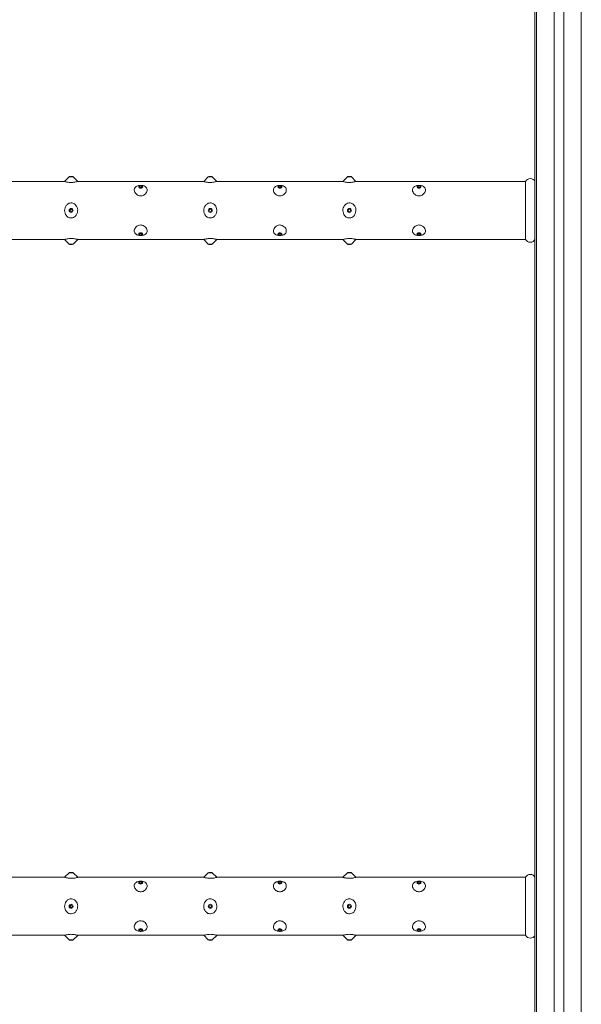
# Model space of a CAD drawing. Units: millimetres. Extents: x -26669 to -8923, y 34806 to 45347.
# Drawn here: x -11833 to -11591, y 42762 to 43186 of the extents above; entities that cross this region are included whole.
import ezdxf

# ---------------------------------------------------------------- set-up
doc = ezdxf.new("R2010")
doc.units = ezdxf.units.MM
doc.linetypes.add('SLD-Solid', pattern=[0])

msp = doc.modelspace()

# ---------------------------------------------------------------- linework, layer by layer
at = {"color": 7, "linetype": 'SLD-Solid', "lineweight": 15}
for p, q in [((-11611.27, 45342.27), (-11611.27, 42366)), ((-11610.57, 45341.75), (-11610.57, 42366.52)), ((-11602.96, 45333.86), (-11602.96, 42374.41)), ((-11598.74, 45331.44), (-11598.74, 42376.83)), ((-11591.27, 45313.54), (-11591.27, 42394.73)), ((-11814.04, 43116.64), (-11868.47, 43116.64)), ((-11812.12, 43118.6), (-11814.07, 43116.65)), ((-11811.77, 43118.75), (-11811.27, 43118.75)), ((-11811.27, 43118.75), (-11810.77, 43118.75)), ((-11808.46, 43116.64), (-11810.42, 43118.6)), ((-11754.04, 43116.64), (-11808.47, 43116.64)), ((-11752.12, 43118.6), (-11754.07, 43116.65)), ((-11751.77, 43118.75), (-11751.27, 43118.75)), ((-11751.27, 43118.75), (-11750.77, 43118.75)), ((-11748.46, 43116.64), (-11750.42, 43118.6)), ((-11694.04, 43116.64), (-11748.47, 43116.64)), ((-11692.12, 43118.6), (-11694.07, 43116.65)), ((-11691.77, 43118.75), (-11691.27, 43118.75)), ((-11691.27, 43118.75), (-11690.77, 43118.75)), ((-11688.46, 43116.64), (-11690.42, 43118.6)), ((-11615.27, 43116.64), (-11688.47, 43116.64)), ((-11615.27, 43116.64), (-11615.27, 43091.64)), ((-11868.49, 43091.64), (-11814.08, 43091.64)), ((-11814.09, 43091.63), (-11812.12, 43089.67)), ((-11810.42, 43089.67), (-11808.46, 43091.62)), ((-11808.49, 43091.64), (-11754.08, 43091.64)), ((-11754.09, 43091.63), (-11752.12, 43089.67)), ((-11750.42, 43089.67), (-11748.46, 43091.62)), ((-11748.49, 43091.64), (-11694.08, 43091.64)), ((-11694.09, 43091.63), (-11692.12, 43089.67)), ((-11690.42, 43089.67), (-11688.46, 43091.62)), ((-11688.49, 43091.64), (-11615.27, 43091.64)), ((-11810.77, 43089.52), (-11811.77, 43089.52)), ((-11750.77, 43089.52), (-11751.77, 43089.52)), ((-11690.77, 43089.52), (-11691.77, 43089.52)), ((-11812.12, 42818.6), (-11814.07, 42816.65)), ((-11811.77, 42818.75), (-11811.27, 42818.75)), ((-11811.27, 42818.75), (-11810.77, 42818.75)), ((-11808.46, 42816.64), (-11810.42, 42818.6)), ((-11752.12, 42818.6), (-11754.07, 42816.65)), ((-11751.77, 42818.75), (-11751.27, 42818.75)), ((-11751.27, 42818.75), (-11750.77, 42818.75)), ((-11748.46, 42816.64), (-11750.42, 42818.6)), ((-11692.12, 42818.6), (-11694.07, 42816.65)), ((-11691.77, 42818.75), (-11691.27, 42818.75)), ((-11691.27, 42818.75), (-11690.77, 42818.75)), ((-11688.46, 42816.64), (-11690.42, 42818.6)), ((-11814.04, 42816.64), (-11868.47, 42816.64)), ((-11754.04, 42816.64), (-11808.47, 42816.64)), ((-11694.04, 42816.64), (-11748.47, 42816.64)), ((-11615.27, 42816.64), (-11688.47, 42816.64)), ((-11615.27, 42816.64), (-11615.27, 42791.64)), ((-11868.49, 42791.64), (-11814.08, 42791.64)), ((-11814.09, 42791.63), (-11812.12, 42789.67)), ((-11810.77, 42789.52), (-11811.77, 42789.52)), ((-11810.42, 42789.67), (-11808.46, 42791.62)), ((-11808.49, 42791.64), (-11754.08, 42791.64)), ((-11754.09, 42791.63), (-11752.12, 42789.67)), ((-11750.77, 42789.52), (-11751.77, 42789.52)), ((-11750.42, 42789.67), (-11748.46, 42791.62)), ((-11748.49, 42791.64), (-11694.08, 42791.64)), ((-11694.09, 42791.63), (-11692.12, 42789.67)), ((-11690.77, 42789.52), (-11691.77, 42789.52)), ((-11690.42, 42789.67), (-11688.46, 42791.62)), ((-11688.49, 42791.64), (-11615.27, 42791.64))]:
    msp.add_line(p, q, dxfattribs=at)
at = {"color": 8, "linetype": 'SLD-Solid', "lineweight": 15}
for p, q in [((-11812.12, 43118.6), (-11811.27, 43118.6)), ((-11811.27, 43118.6), (-11810.42, 43118.6)), ((-11752.12, 43118.6), (-11751.27, 43118.6)), ((-11751.27, 43118.6), (-11750.42, 43118.6)), ((-11692.12, 43118.6), (-11691.27, 43118.6)), ((-11691.27, 43118.6), (-11690.42, 43118.6)), ((-11810.42, 43089.67), (-11812.12, 43089.67)), ((-11750.42, 43089.67), (-11752.12, 43089.67)), ((-11690.42, 43089.67), (-11692.12, 43089.67)), ((-11812.12, 42818.6), (-11811.27, 42818.6)), ((-11811.27, 42818.6), (-11810.42, 42818.6)), ((-11752.12, 42818.6), (-11751.27, 42818.6)), ((-11751.27, 42818.6), (-11750.42, 42818.6)), ((-11692.12, 42818.6), (-11691.27, 42818.6)), ((-11691.27, 42818.6), (-11690.42, 42818.6)), ((-11810.42, 42789.67), (-11812.12, 42789.67)), ((-11750.42, 42789.67), (-11752.12, 42789.67)), ((-11690.42, 42789.67), (-11692.12, 42789.67))]:
    msp.add_line(p, q, dxfattribs=at)
at = {"color": 7, "linetype": 'SLD-Solid', "lineweight": 15, "flags": 128}
for points in [[(-11781.27, 43114.95), (-11780.94, 43114.91), (-11780.67, 43114.78), (-11780.48, 43114.58), (-11780.42, 43114.35), (-11780.48, 43114.12), (-11780.67, 43113.92), (-11780.94, 43113.79), (-11781.27, 43113.75), (-11781.6, 43113.79), (-11781.87, 43113.92), (-11782.06, 43114.12), (-11782.12, 43114.35), (-11782.06, 43114.58), (-11781.87, 43114.78), (-11781.6, 43114.91), (-11781.27, 43114.95)], [(-11781.27, 43114.81), (-11781.08, 43114.78), (-11780.92, 43114.7), (-11780.81, 43114.59), (-11780.77, 43114.45), (-11780.81, 43114.32), (-11780.92, 43114.2), (-11781.08, 43114.13), (-11781.27, 43114.1), (-11781.46, 43114.13), (-11781.62, 43114.2), (-11781.73, 43114.32), (-11781.77, 43114.45), (-11781.73, 43114.59), (-11781.62, 43114.7), (-11781.46, 43114.78), (-11781.27, 43114.81)], [(-11721.27, 43114.95), (-11720.94, 43114.91), (-11720.67, 43114.78), (-11720.48, 43114.58), (-11720.42, 43114.35), (-11720.48, 43114.12), (-11720.67, 43113.92), (-11720.94, 43113.79), (-11721.27, 43113.75), (-11721.6, 43113.79), (-11721.87, 43113.92), (-11722.06, 43114.12), (-11722.12, 43114.35), (-11722.06, 43114.58), (-11721.87, 43114.78), (-11721.6, 43114.91), (-11721.27, 43114.95)], [(-11721.27, 43114.81), (-11721.08, 43114.78), (-11720.92, 43114.7), (-11720.81, 43114.59), (-11720.77, 43114.45), (-11720.81, 43114.32), (-11720.92, 43114.2), (-11721.08, 43114.13), (-11721.27, 43114.1), (-11721.46, 43114.13), (-11721.62, 43114.2), (-11721.73, 43114.32), (-11721.77, 43114.45), (-11721.73, 43114.59), (-11721.62, 43114.7), (-11721.46, 43114.78), (-11721.27, 43114.81)], [(-11661.27, 43114.95), (-11660.94, 43114.91), (-11660.67, 43114.78), (-11660.48, 43114.58), (-11660.42, 43114.35), (-11660.48, 43114.12), (-11660.67, 43113.92), (-11660.94, 43113.79), (-11661.27, 43113.75), (-11661.6, 43113.79), (-11661.87, 43113.92), (-11662.06, 43114.12), (-11662.12, 43114.35), (-11662.06, 43114.58), (-11661.87, 43114.78), (-11661.6, 43114.91), (-11661.27, 43114.95)], [(-11661.27, 43114.81), (-11661.08, 43114.78), (-11660.92, 43114.7), (-11660.81, 43114.59), (-11660.77, 43114.45), (-11660.81, 43114.32), (-11660.92, 43114.2), (-11661.08, 43114.13), (-11661.27, 43114.1), (-11661.46, 43114.13), (-11661.62, 43114.2), (-11661.73, 43114.32), (-11661.77, 43114.45), (-11661.73, 43114.59), (-11661.62, 43114.7), (-11661.46, 43114.78), (-11661.27, 43114.81)], [(-11781.27, 43094.52), (-11780.94, 43094.48), (-11780.67, 43094.35), (-11780.48, 43094.15), (-11780.42, 43093.92), (-11780.48, 43093.69), (-11780.67, 43093.49), (-11780.94, 43093.36), (-11781.27, 43093.32), (-11781.6, 43093.36), (-11781.87, 43093.49), (-11782.06, 43093.69), (-11782.12, 43093.92), (-11782.06, 43094.15), (-11781.87, 43094.35), (-11781.6, 43094.48), (-11781.27, 43094.52)], [(-11781.27, 43094.17), (-11781.08, 43094.14), (-11780.92, 43094.07), (-11780.81, 43093.95), (-11780.77, 43093.82), (-11780.81, 43093.68), (-11780.92, 43093.57), (-11781.08, 43093.49), (-11781.27, 43093.46), (-11781.46, 43093.49), (-11781.62, 43093.57), (-11781.73, 43093.68), (-11781.77, 43093.82), (-11781.73, 43093.95), (-11781.62, 43094.07), (-11781.46, 43094.14), (-11781.27, 43094.17)], [(-11721.27, 43094.52), (-11720.94, 43094.48), (-11720.67, 43094.35), (-11720.48, 43094.15), (-11720.42, 43093.92), (-11720.48, 43093.69), (-11720.67, 43093.49), (-11720.94, 43093.36), (-11721.27, 43093.32), (-11721.6, 43093.36), (-11721.87, 43093.49), (-11722.06, 43093.69), (-11722.12, 43093.92), (-11722.06, 43094.15), (-11721.87, 43094.35), (-11721.6, 43094.48), (-11721.27, 43094.52)], [(-11721.27, 43094.17), (-11721.08, 43094.14), (-11720.92, 43094.07), (-11720.81, 43093.95), (-11720.77, 43093.82), (-11720.81, 43093.68), (-11720.92, 43093.57), (-11721.08, 43093.49), (-11721.27, 43093.46), (-11721.46, 43093.49), (-11721.62, 43093.57), (-11721.73, 43093.68), (-11721.77, 43093.82), (-11721.73, 43093.95), (-11721.62, 43094.07), (-11721.46, 43094.14), (-11721.27, 43094.17)], [(-11661.27, 43094.52), (-11660.94, 43094.48), (-11660.67, 43094.35), (-11660.48, 43094.15), (-11660.42, 43093.92), (-11660.48, 43093.69), (-11660.67, 43093.49), (-11660.94, 43093.36), (-11661.27, 43093.32), (-11661.6, 43093.36), (-11661.87, 43093.49), (-11662.06, 43093.69), (-11662.12, 43093.92), (-11662.06, 43094.15), (-11661.87, 43094.35), (-11661.6, 43094.48), (-11661.27, 43094.52)], [(-11661.27, 43094.17), (-11661.08, 43094.14), (-11660.92, 43094.07), (-11660.81, 43093.95), (-11660.77, 43093.82), (-11660.81, 43093.68), (-11660.92, 43093.57), (-11661.08, 43093.49), (-11661.27, 43093.46), (-11661.46, 43093.49), (-11661.62, 43093.57), (-11661.73, 43093.68), (-11661.77, 43093.82), (-11661.73, 43093.95), (-11661.62, 43094.07), (-11661.46, 43094.14), (-11661.27, 43094.17)], [(-11781.27, 42814.95), (-11780.94, 42814.91), (-11780.67, 42814.78), (-11780.48, 42814.58), (-11780.42, 42814.35), (-11780.48, 42814.12), (-11780.67, 42813.92), (-11780.94, 42813.79), (-11781.27, 42813.75), (-11781.6, 42813.79), (-11781.87, 42813.92), (-11782.06, 42814.12), (-11782.12, 42814.35), (-11782.06, 42814.58), (-11781.87, 42814.78), (-11781.6, 42814.91), (-11781.27, 42814.95)], [(-11781.27, 42814.81), (-11781.08, 42814.78), (-11780.92, 42814.7), (-11780.81, 42814.59), (-11780.77, 42814.45), (-11780.81, 42814.32), (-11780.92, 42814.2), (-11781.08, 42814.13), (-11781.27, 42814.1), (-11781.46, 42814.13), (-11781.62, 42814.2), (-11781.73, 42814.32), (-11781.77, 42814.45), (-11781.73, 42814.59), (-11781.62, 42814.7), (-11781.46, 42814.78), (-11781.27, 42814.81)], [(-11721.27, 42814.95), (-11720.94, 42814.91), (-11720.67, 42814.78), (-11720.48, 42814.58), (-11720.42, 42814.35), (-11720.48, 42814.12), (-11720.67, 42813.92), (-11720.94, 42813.79), (-11721.27, 42813.75), (-11721.6, 42813.79), (-11721.87, 42813.92), (-11722.06, 42814.12), (-11722.12, 42814.35), (-11722.06, 42814.58), (-11721.87, 42814.78), (-11721.6, 42814.91), (-11721.27, 42814.95)], [(-11721.27, 42814.81), (-11721.08, 42814.78), (-11720.92, 42814.7), (-11720.81, 42814.59), (-11720.77, 42814.45), (-11720.81, 42814.32), (-11720.92, 42814.2), (-11721.08, 42814.13), (-11721.27, 42814.1), (-11721.46, 42814.13), (-11721.62, 42814.2), (-11721.73, 42814.32), (-11721.77, 42814.45), (-11721.73, 42814.59), (-11721.62, 42814.7), (-11721.46, 42814.78), (-11721.27, 42814.81)], [(-11661.27, 42814.95), (-11660.94, 42814.91), (-11660.67, 42814.78), (-11660.48, 42814.58), (-11660.42, 42814.35), (-11660.48, 42814.12), (-11660.67, 42813.92), (-11660.94, 42813.79), (-11661.27, 42813.75), (-11661.6, 42813.79), (-11661.87, 42813.92), (-11662.06, 42814.12), (-11662.12, 42814.35), (-11662.06, 42814.58), (-11661.87, 42814.78), (-11661.6, 42814.91), (-11661.27, 42814.95)], [(-11661.27, 42814.81), (-11661.08, 42814.78), (-11660.92, 42814.7), (-11660.81, 42814.59), (-11660.77, 42814.45), (-11660.81, 42814.32), (-11660.92, 42814.2), (-11661.08, 42814.13), (-11661.27, 42814.1), (-11661.46, 42814.13), (-11661.62, 42814.2), (-11661.73, 42814.32), (-11661.77, 42814.45), (-11661.73, 42814.59), (-11661.62, 42814.7), (-11661.46, 42814.78), (-11661.27, 42814.81)], [(-11781.27, 42794.52), (-11780.94, 42794.48), (-11780.67, 42794.35), (-11780.48, 42794.15), (-11780.42, 42793.92), (-11780.48, 42793.69), (-11780.67, 42793.49), (-11780.94, 42793.36), (-11781.27, 42793.32), (-11781.6, 42793.36), (-11781.87, 42793.49), (-11782.06, 42793.69), (-11782.12, 42793.92), (-11782.06, 42794.15), (-11781.87, 42794.35), (-11781.6, 42794.48), (-11781.27, 42794.52)], [(-11781.27, 42794.17), (-11781.08, 42794.14), (-11780.92, 42794.07), (-11780.81, 42793.95), (-11780.77, 42793.82), (-11780.81, 42793.68), (-11780.92, 42793.57), (-11781.08, 42793.49), (-11781.27, 42793.46), (-11781.46, 42793.49), (-11781.62, 42793.57), (-11781.73, 42793.68), (-11781.77, 42793.82), (-11781.73, 42793.95), (-11781.62, 42794.07), (-11781.46, 42794.14), (-11781.27, 42794.17)], [(-11721.27, 42794.52), (-11720.94, 42794.48), (-11720.67, 42794.35), (-11720.48, 42794.15), (-11720.42, 42793.92), (-11720.48, 42793.69), (-11720.67, 42793.49), (-11720.94, 42793.36), (-11721.27, 42793.32), (-11721.6, 42793.36), (-11721.87, 42793.49), (-11722.06, 42793.69), (-11722.12, 42793.92), (-11722.06, 42794.15), (-11721.87, 42794.35), (-11721.6, 42794.48), (-11721.27, 42794.52)], [(-11721.27, 42794.17), (-11721.08, 42794.14), (-11720.92, 42794.07), (-11720.81, 42793.95), (-11720.77, 42793.82), (-11720.81, 42793.68), (-11720.92, 42793.57), (-11721.08, 42793.49), (-11721.27, 42793.46), (-11721.46, 42793.49), (-11721.62, 42793.57), (-11721.73, 42793.68), (-11721.77, 42793.82), (-11721.73, 42793.95), (-11721.62, 42794.07), (-11721.46, 42794.14), (-11721.27, 42794.17)], [(-11661.27, 42794.52), (-11660.94, 42794.48), (-11660.67, 42794.35), (-11660.48, 42794.15), (-11660.42, 42793.92), (-11660.48, 42793.69), (-11660.67, 42793.49), (-11660.94, 42793.36), (-11661.27, 42793.32), (-11661.6, 42793.36), (-11661.87, 42793.49), (-11662.06, 42793.69), (-11662.12, 42793.92), (-11662.06, 42794.15), (-11661.87, 42794.35), (-11661.6, 42794.48), (-11661.27, 42794.52)], [(-11661.27, 42794.17), (-11661.08, 42794.14), (-11660.92, 42794.07), (-11660.81, 42793.95), (-11660.77, 42793.82), (-11660.81, 42793.68), (-11660.92, 42793.57), (-11661.08, 42793.49), (-11661.27, 42793.46), (-11661.46, 42793.49), (-11661.62, 42793.57), (-11661.73, 42793.68), (-11661.77, 42793.82), (-11661.73, 42793.95), (-11661.62, 42794.07), (-11661.46, 42794.14), (-11661.27, 42794.17)]]:
    msp.add_lwpolyline(points, dxfattribs=at)
at = {"color": 7, "linetype": 'SLD-Solid', "lineweight": 15}
for centre, radius in [((-11811.27, 43104.14), 0.854), ((-11811.27, 43104.14), 0.5), ((-11751.27, 43104.14), 0.854), ((-11751.27, 43104.14), 0.5), ((-11691.27, 43104.14), 0.854), ((-11691.27, 43104.14), 0.5), ((-11811.27, 42804.14), 0.854), ((-11811.27, 42804.14), 0.5), ((-11751.27, 42804.14), 0.854), ((-11751.27, 42804.14), 0.5), ((-11691.27, 42804.14), 0.854), ((-11691.27, 42804.14), 0.5)]:
    msp.add_circle(centre, radius, dxfattribs=at)
for centre, radius, start, end in [((-11811.77, 43118.25), 0.5, 90, 135), ((-11810.77, 43118.25), 0.5, 45, 90), ((-11751.77, 43118.25), 0.5, 90, 135), ((-11750.77, 43118.25), 0.5, 45, 90), ((-11691.77, 43118.25), 0.5, 90, 135), ((-11690.77, 43118.25), 0.5, 45, 90), ((-11613.27, 43115.64), 2.24, 26.5651, 153.4349), ((-11613.27, 43092.64), 2.24, 206.5651, 333.4349), ((-11811.77, 43090.02), 0.5, 225, 270), ((-11810.77, 43090.02), 0.5, 270, 315), ((-11751.77, 43090.02), 0.5, 225, 270), ((-11750.77, 43090.02), 0.5, 270, 315), ((-11691.77, 43090.02), 0.5, 225, 270), ((-11690.77, 43090.02), 0.5, 270, 315), ((-11811.77, 42818.25), 0.5, 90, 135), ((-11810.77, 42818.25), 0.5, 45, 90), ((-11751.77, 42818.25), 0.5, 90, 135), ((-11750.77, 42818.25), 0.5, 45, 90), ((-11691.77, 42818.25), 0.5, 90, 135), ((-11690.77, 42818.25), 0.5, 45, 90), ((-11613.27, 42815.64), 2.24, 26.5651, 153.4349), ((-11811.77, 42790.02), 0.5, 225, 270), ((-11810.77, 42790.02), 0.5, 270, 315), ((-11751.77, 42790.02), 0.5, 225, 270), ((-11750.77, 42790.02), 0.5, 270, 315), ((-11691.77, 42790.02), 0.5, 225, 270), ((-11690.77, 42790.02), 0.5, 270, 315), ((-11613.27, 42792.64), 2.24, 206.5651, 333.4349)]:
    msp.add_arc(centre, radius, start, end, dxfattribs=at)
for points, knots in [([(-11808.47, 43116.63), (-11808.47, 43116.63), (-11808.41, 43116.65), (-11808.66, 43116.57), (-11809.24, 43116.43), (-11810.07, 43116.27), (-11810.97, 43116.2), (-11811.78, 43116.21), (-11812.54, 43116.29), (-11813.23, 43116.41), (-11813.77, 43116.54), (-11814.09, 43116.63), (-11814.05, 43116.63), (-11814.04, 43116.62)], [0, 0, 0, 0, 0.018044, 0.141163, 0.264242, 0.38344, 0.468586, 0.553939, 0.635231, 0.723733, 0.826774, 0.943508, 1, 1, 1, 1]), ([(-11748.47, 43116.63), (-11748.47, 43116.63), (-11748.41, 43116.65), (-11748.66, 43116.57), (-11749.24, 43116.43), (-11750.07, 43116.27), (-11750.97, 43116.2), (-11751.78, 43116.21), (-11752.54, 43116.29), (-11753.23, 43116.41), (-11753.77, 43116.54), (-11754.09, 43116.63), (-11754.05, 43116.63), (-11754.04, 43116.62)], [0, 0, 0, 0, 0.018044, 0.141163, 0.264242, 0.38344, 0.468586, 0.553939, 0.635231, 0.723733, 0.826774, 0.943508, 1, 1, 1, 1]), ([(-11688.47, 43116.63), (-11688.47, 43116.63), (-11688.41, 43116.65), (-11688.66, 43116.57), (-11689.24, 43116.43), (-11690.07, 43116.27), (-11690.97, 43116.2), (-11691.78, 43116.21), (-11692.54, 43116.29), (-11693.23, 43116.41), (-11693.77, 43116.54), (-11694.09, 43116.63), (-11694.05, 43116.63), (-11694.04, 43116.62)], [0, 0, 0, 0, 0.018044, 0.141163, 0.264242, 0.38344, 0.468586, 0.553939, 0.635231, 0.723733, 0.826774, 0.943508, 1, 1, 1, 1]), ([(-11783.29, 43111.27), (-11783.08, 43111.09), (-11782.68, 43110.74), (-11781.88, 43110.42), (-11781.04, 43110.36), (-11780.24, 43110.56), (-11779.54, 43110.97), (-11778.94, 43111.57), (-11778.52, 43112.34), (-11778.42, 43113.17), (-11778.69, 43113.92), (-11779.31, 43114.51), (-11780.14, 43114.85), (-11781.03, 43114.97), (-11781.84, 43114.94), (-11782.59, 43114.77), (-11783.26, 43114.47), (-11783.8, 43113.98), (-11784.11, 43113.29), (-11784.06, 43112.46), (-11783.73, 43111.75), (-11783.39, 43111.38), (-11783.29, 43111.27)], [0, 0, 0, 0, 0.046897, 0.091791, 0.136864, 0.177821, 0.220425, 0.269428, 0.325846, 0.386577, 0.448101, 0.509568, 0.568772, 0.611114, 0.653542, 0.694392, 0.739203, 0.791333, 0.850028, 0.91134, 0.972878, 1, 1, 1, 1]), ([(-11723.29, 43111.27), (-11723.08, 43111.09), (-11722.68, 43110.74), (-11721.88, 43110.42), (-11721.04, 43110.36), (-11720.24, 43110.56), (-11719.54, 43110.97), (-11718.94, 43111.57), (-11718.52, 43112.34), (-11718.42, 43113.17), (-11718.69, 43113.92), (-11719.31, 43114.51), (-11720.14, 43114.85), (-11721.03, 43114.97), (-11721.84, 43114.94), (-11722.59, 43114.77), (-11723.26, 43114.47), (-11723.8, 43113.98), (-11724.11, 43113.29), (-11724.06, 43112.46), (-11723.73, 43111.75), (-11723.39, 43111.38), (-11723.29, 43111.27)], [0, 0, 0, 0, 0.046897, 0.091791, 0.136864, 0.177821, 0.220425, 0.269428, 0.325846, 0.386577, 0.448101, 0.509568, 0.568772, 0.611114, 0.653542, 0.694392, 0.739203, 0.791333, 0.850028, 0.91134, 0.972878, 1, 1, 1, 1]), ([(-11663.29, 43111.27), (-11663.08, 43111.09), (-11662.68, 43110.74), (-11661.88, 43110.42), (-11661.04, 43110.36), (-11660.24, 43110.56), (-11659.54, 43110.97), (-11658.94, 43111.57), (-11658.52, 43112.34), (-11658.42, 43113.17), (-11658.69, 43113.92), (-11659.31, 43114.51), (-11660.14, 43114.85), (-11661.03, 43114.97), (-11661.84, 43114.94), (-11662.59, 43114.77), (-11663.26, 43114.47), (-11663.8, 43113.98), (-11664.11, 43113.29), (-11664.06, 43112.46), (-11663.73, 43111.75), (-11663.39, 43111.38), (-11663.29, 43111.27)], [0, 0, 0, 0, 0.046897, 0.091791, 0.136864, 0.177821, 0.220425, 0.269428, 0.325846, 0.386577, 0.448101, 0.509568, 0.568772, 0.611114, 0.653542, 0.694392, 0.739203, 0.791333, 0.850028, 0.91134, 0.972878, 1, 1, 1, 1]), ([(-11813.35, 43101.95), (-11813.55, 43102.27), (-11813.96, 43102.91), (-11814.15, 43104.08), (-11813.98, 43105.25), (-11813.45, 43106.3), (-11812.66, 43107.02), (-11811.78, 43107.38), (-11810.94, 43107.41), (-11810.16, 43107.16), (-11809.46, 43106.67), (-11808.86, 43105.92), (-11808.47, 43104.91), (-11808.41, 43103.75), (-11808.72, 43102.61), (-11809.34, 43101.69), (-11810.18, 43101.08), (-11811.07, 43100.84), (-11811.93, 43100.93), (-11812.68, 43101.28), (-11813.12, 43101.67), (-11813.32, 43101.92), (-11813.35, 43101.95)], [0, 0, 0, 0, 0.059597, 0.119482, 0.181024, 0.242611, 0.303021, 0.346923, 0.390977, 0.431658, 0.474683, 0.524481, 0.581617, 0.642626, 0.704209, 0.765689, 0.815227, 0.865053, 0.907785, 0.948677, 0.994136, 1, 1, 1, 1]), ([(-11753.35, 43101.95), (-11753.55, 43102.27), (-11753.96, 43102.91), (-11754.15, 43104.08), (-11753.98, 43105.25), (-11753.45, 43106.3), (-11752.66, 43107.02), (-11751.78, 43107.38), (-11750.94, 43107.41), (-11750.16, 43107.16), (-11749.46, 43106.67), (-11748.86, 43105.92), (-11748.47, 43104.91), (-11748.41, 43103.75), (-11748.72, 43102.61), (-11749.34, 43101.69), (-11750.18, 43101.08), (-11751.07, 43100.84), (-11751.93, 43100.93), (-11752.68, 43101.28), (-11753.12, 43101.67), (-11753.32, 43101.92), (-11753.35, 43101.95)], [0, 0, 0, 0, 0.059597, 0.119482, 0.181024, 0.242611, 0.303021, 0.346923, 0.390977, 0.431658, 0.474683, 0.524481, 0.581617, 0.642626, 0.704209, 0.765689, 0.815227, 0.865053, 0.907785, 0.948677, 0.994136, 1, 1, 1, 1]), ([(-11693.35, 43101.95), (-11693.55, 43102.27), (-11693.96, 43102.91), (-11694.15, 43104.08), (-11693.98, 43105.25), (-11693.45, 43106.3), (-11692.66, 43107.02), (-11691.78, 43107.38), (-11690.94, 43107.41), (-11690.16, 43107.16), (-11689.46, 43106.67), (-11688.86, 43105.92), (-11688.47, 43104.91), (-11688.41, 43103.75), (-11688.72, 43102.61), (-11689.34, 43101.69), (-11690.18, 43101.08), (-11691.07, 43100.84), (-11691.93, 43100.93), (-11692.68, 43101.28), (-11693.12, 43101.67), (-11693.32, 43101.92), (-11693.35, 43101.95)], [0, 0, 0, 0, 0.059597, 0.119482, 0.181024, 0.242611, 0.303021, 0.346923, 0.390977, 0.431658, 0.474683, 0.524481, 0.581617, 0.642626, 0.704209, 0.765689, 0.815227, 0.865053, 0.907785, 0.948677, 0.994136, 1, 1, 1, 1]), ([(-11783.29, 43093.87), (-11783.08, 43093.75), (-11782.68, 43093.52), (-11781.88, 43093.33), (-11781.04, 43093.3), (-11780.24, 43093.41), (-11779.54, 43093.66), (-11778.94, 43094.07), (-11778.52, 43094.68), (-11778.42, 43095.47), (-11778.69, 43096.33), (-11779.31, 43097.14), (-11780.14, 43097.69), (-11781.03, 43097.91), (-11781.84, 43097.85), (-11782.59, 43097.57), (-11783.26, 43097.08), (-11783.8, 43096.41), (-11784.11, 43095.6), (-11784.06, 43094.78), (-11783.73, 43094.21), (-11783.39, 43093.95), (-11783.29, 43093.87)], [0, 0, 0, 0, 0.046897, 0.091791, 0.136864, 0.177821, 0.220425, 0.269428, 0.325846, 0.386577, 0.448101, 0.509568, 0.568772, 0.611114, 0.653542, 0.694392, 0.739203, 0.791333, 0.850028, 0.91134, 0.972878, 1, 1, 1, 1]), ([(-11723.29, 43093.87), (-11723.08, 43093.75), (-11722.68, 43093.52), (-11721.88, 43093.33), (-11721.04, 43093.3), (-11720.24, 43093.41), (-11719.54, 43093.66), (-11718.94, 43094.07), (-11718.52, 43094.68), (-11718.42, 43095.47), (-11718.69, 43096.33), (-11719.31, 43097.14), (-11720.14, 43097.69), (-11721.03, 43097.91), (-11721.84, 43097.85), (-11722.59, 43097.57), (-11723.26, 43097.08), (-11723.8, 43096.41), (-11724.11, 43095.6), (-11724.06, 43094.78), (-11723.73, 43094.21), (-11723.39, 43093.95), (-11723.29, 43093.87)], [0, 0, 0, 0, 0.046897, 0.091791, 0.136864, 0.177821, 0.220425, 0.269428, 0.325846, 0.386577, 0.448101, 0.509568, 0.568772, 0.611114, 0.653542, 0.694392, 0.739203, 0.791333, 0.850028, 0.91134, 0.972878, 1, 1, 1, 1]), ([(-11663.29, 43093.87), (-11663.08, 43093.75), (-11662.68, 43093.52), (-11661.88, 43093.33), (-11661.04, 43093.3), (-11660.24, 43093.41), (-11659.54, 43093.66), (-11658.94, 43094.07), (-11658.52, 43094.68), (-11658.42, 43095.47), (-11658.69, 43096.33), (-11659.31, 43097.14), (-11660.14, 43097.69), (-11661.03, 43097.91), (-11661.84, 43097.85), (-11662.59, 43097.57), (-11663.26, 43097.08), (-11663.8, 43096.41), (-11664.11, 43095.6), (-11664.06, 43094.78), (-11663.73, 43094.21), (-11663.39, 43093.95), (-11663.29, 43093.87)], [0, 0, 0, 0, 0.0468971, 0.0917914, 0.1368642, 0.1778207, 0.2204245, 0.2694276, 0.3258462, 0.386577, 0.4481006, 0.5095676, 0.5687721, 0.6111141, 0.6535417, 0.6943922, 0.7392026, 0.7913326, 0.8500284, 0.9113404, 0.9728776, 1, 1, 1, 1]), ([(-11814.08, 43091.64), (-11814.05, 43091.65), (-11813.99, 43091.66), (-11813.44, 43091.81), (-11812.66, 43091.97), (-11811.78, 43092.06), (-11810.94, 43092.07), (-11810.16, 43092.01), (-11809.46, 43091.89), (-11808.87, 43091.76), (-11808.49, 43091.65), (-11808.49, 43091.65), (-11808.49, 43091.65)], [0, 0, 0, 0, 0.115668, 0.23887, 0.359717, 0.447541, 0.53567, 0.61705, 0.70312, 0.80274, 0.917037, 1, 1, 1, 1]), ([(-11754.08, 43091.64), (-11754.05, 43091.65), (-11753.99, 43091.66), (-11753.44, 43091.81), (-11752.66, 43091.97), (-11751.78, 43092.06), (-11750.94, 43092.07), (-11750.16, 43092.01), (-11749.46, 43091.89), (-11748.87, 43091.76), (-11748.49, 43091.65), (-11748.49, 43091.65), (-11748.49, 43091.65)], [0, 0, 0, 0, 0.115668, 0.23887, 0.359717, 0.447541, 0.53567, 0.61705, 0.70312, 0.80274, 0.917037, 1, 1, 1, 1]), ([(-11694.08, 43091.64), (-11694.05, 43091.65), (-11693.99, 43091.66), (-11693.44, 43091.81), (-11692.66, 43091.97), (-11691.78, 43092.06), (-11690.94, 43092.07), (-11690.16, 43092.01), (-11689.46, 43091.89), (-11688.87, 43091.76), (-11688.49, 43091.65), (-11688.49, 43091.65), (-11688.49, 43091.65)], [0, 0, 0, 0, 0.115668, 0.23887, 0.359717, 0.447541, 0.53567, 0.61705, 0.70312, 0.80274, 0.917037, 1, 1, 1, 1]), ([(-11808.47, 42816.63), (-11808.47, 42816.63), (-11808.41, 42816.65), (-11808.66, 42816.57), (-11809.24, 42816.43), (-11810.07, 42816.27), (-11810.97, 42816.2), (-11811.78, 42816.21), (-11812.54, 42816.29), (-11813.23, 42816.41), (-11813.77, 42816.54), (-11814.09, 42816.63), (-11814.05, 42816.63), (-11814.04, 42816.62)], [0, 0, 0, 0, 0.018044, 0.141163, 0.264242, 0.38344, 0.468586, 0.553939, 0.635231, 0.723733, 0.826774, 0.943508, 1, 1, 1, 1]), ([(-11783.29, 42811.27), (-11783.08, 42811.09), (-11782.68, 42810.74), (-11781.88, 42810.42), (-11781.04, 42810.36), (-11780.24, 42810.56), (-11779.54, 42810.97), (-11778.94, 42811.57), (-11778.52, 42812.34), (-11778.42, 42813.17), (-11778.69, 42813.92), (-11779.31, 42814.51), (-11780.14, 42814.85), (-11781.03, 42814.97), (-11781.84, 42814.94), (-11782.59, 42814.77), (-11783.26, 42814.47), (-11783.8, 42813.98), (-11784.11, 42813.29), (-11784.06, 42812.46), (-11783.73, 42811.75), (-11783.39, 42811.38), (-11783.29, 42811.27)], [0, 0, 0, 0, 0.046897, 0.091791, 0.136864, 0.177821, 0.220425, 0.269428, 0.325846, 0.386577, 0.448101, 0.509568, 0.568772, 0.611114, 0.653542, 0.694392, 0.739203, 0.791333, 0.850028, 0.91134, 0.972878, 1, 1, 1, 1]), ([(-11748.47, 42816.63), (-11748.47, 42816.63), (-11748.41, 42816.65), (-11748.66, 42816.57), (-11749.24, 42816.43), (-11750.07, 42816.27), (-11750.97, 42816.2), (-11751.78, 42816.21), (-11752.54, 42816.29), (-11753.23, 42816.41), (-11753.77, 42816.54), (-11754.09, 42816.63), (-11754.05, 42816.63), (-11754.04, 42816.62)], [0, 0, 0, 0, 0.018044, 0.141163, 0.264242, 0.38344, 0.468586, 0.553939, 0.635231, 0.723733, 0.826774, 0.943508, 1, 1, 1, 1]), ([(-11723.29, 42811.27), (-11723.08, 42811.09), (-11722.68, 42810.74), (-11721.88, 42810.42), (-11721.04, 42810.36), (-11720.24, 42810.56), (-11719.54, 42810.97), (-11718.94, 42811.57), (-11718.52, 42812.34), (-11718.42, 42813.17), (-11718.69, 42813.92), (-11719.31, 42814.51), (-11720.14, 42814.85), (-11721.03, 42814.97), (-11721.84, 42814.94), (-11722.59, 42814.77), (-11723.26, 42814.47), (-11723.8, 42813.98), (-11724.11, 42813.29), (-11724.06, 42812.46), (-11723.73, 42811.75), (-11723.39, 42811.38), (-11723.29, 42811.27)], [0, 0, 0, 0, 0.046897, 0.091791, 0.136864, 0.177821, 0.220425, 0.269428, 0.325846, 0.386577, 0.448101, 0.509568, 0.568772, 0.611114, 0.653542, 0.694392, 0.739203, 0.791333, 0.850028, 0.91134, 0.972878, 1, 1, 1, 1]), ([(-11688.47, 42816.63), (-11688.47, 42816.63), (-11688.41, 42816.65), (-11688.66, 42816.57), (-11689.24, 42816.43), (-11690.07, 42816.27), (-11690.97, 42816.2), (-11691.78, 42816.21), (-11692.54, 42816.29), (-11693.23, 42816.41), (-11693.77, 42816.54), (-11694.09, 42816.63), (-11694.05, 42816.63), (-11694.04, 42816.62)], [0, 0, 0, 0, 0.018044, 0.141163, 0.264242, 0.38344, 0.468586, 0.553939, 0.635231, 0.723733, 0.826774, 0.943508, 1, 1, 1, 1]), ([(-11663.29, 42811.27), (-11663.08, 42811.09), (-11662.68, 42810.74), (-11661.88, 42810.42), (-11661.04, 42810.36), (-11660.24, 42810.56), (-11659.54, 42810.97), (-11658.94, 42811.57), (-11658.52, 42812.34), (-11658.42, 42813.17), (-11658.69, 42813.92), (-11659.31, 42814.51), (-11660.14, 42814.85), (-11661.03, 42814.97), (-11661.84, 42814.94), (-11662.59, 42814.77), (-11663.26, 42814.47), (-11663.8, 42813.98), (-11664.11, 42813.29), (-11664.06, 42812.46), (-11663.73, 42811.75), (-11663.39, 42811.38), (-11663.29, 42811.27)], [0, 0, 0, 0, 0.046897, 0.091791, 0.136864, 0.177821, 0.220425, 0.269428, 0.325846, 0.386577, 0.448101, 0.509568, 0.568772, 0.611114, 0.653542, 0.694392, 0.739203, 0.791333, 0.850028, 0.91134, 0.972878, 1, 1, 1, 1]), ([(-11813.35, 42801.95), (-11813.55, 42802.27), (-11813.96, 42802.91), (-11814.15, 42804.08), (-11813.98, 42805.25), (-11813.45, 42806.3), (-11812.66, 42807.02), (-11811.78, 42807.38), (-11810.94, 42807.41), (-11810.16, 42807.16), (-11809.46, 42806.67), (-11808.86, 42805.92), (-11808.47, 42804.91), (-11808.41, 42803.75), (-11808.72, 42802.61), (-11809.34, 42801.69), (-11810.18, 42801.08), (-11811.07, 42800.84), (-11811.93, 42800.93), (-11812.68, 42801.28), (-11813.12, 42801.67), (-11813.32, 42801.92), (-11813.35, 42801.95)], [0, 0, 0, 0, 0.059597, 0.119482, 0.181024, 0.242611, 0.303021, 0.346923, 0.390977, 0.431658, 0.474683, 0.524481, 0.581617, 0.642626, 0.704209, 0.765689, 0.815227, 0.865053, 0.907785, 0.948677, 0.994136, 1, 1, 1, 1]), ([(-11753.35, 42801.95), (-11753.55, 42802.27), (-11753.96, 42802.91), (-11754.15, 42804.08), (-11753.98, 42805.25), (-11753.45, 42806.3), (-11752.66, 42807.02), (-11751.78, 42807.38), (-11750.94, 42807.41), (-11750.16, 42807.16), (-11749.46, 42806.67), (-11748.86, 42805.92), (-11748.47, 42804.91), (-11748.41, 42803.75), (-11748.72, 42802.61), (-11749.34, 42801.69), (-11750.18, 42801.08), (-11751.07, 42800.84), (-11751.93, 42800.93), (-11752.68, 42801.28), (-11753.12, 42801.67), (-11753.32, 42801.92), (-11753.35, 42801.95)], [0, 0, 0, 0, 0.059597, 0.119482, 0.181024, 0.242611, 0.303021, 0.346923, 0.390977, 0.431658, 0.474683, 0.524481, 0.581617, 0.642626, 0.704209, 0.765689, 0.815227, 0.865053, 0.907785, 0.948677, 0.994136, 1, 1, 1, 1]), ([(-11693.35, 42801.95), (-11693.55, 42802.27), (-11693.96, 42802.91), (-11694.15, 42804.08), (-11693.98, 42805.25), (-11693.45, 42806.3), (-11692.66, 42807.02), (-11691.78, 42807.38), (-11690.94, 42807.41), (-11690.16, 42807.16), (-11689.46, 42806.67), (-11688.86, 42805.92), (-11688.47, 42804.91), (-11688.41, 42803.75), (-11688.72, 42802.61), (-11689.34, 42801.69), (-11690.18, 42801.08), (-11691.07, 42800.84), (-11691.93, 42800.93), (-11692.68, 42801.28), (-11693.12, 42801.67), (-11693.32, 42801.92), (-11693.35, 42801.95)], [0, 0, 0, 0, 0.059597, 0.119482, 0.181024, 0.242611, 0.303021, 0.346923, 0.390977, 0.431658, 0.474683, 0.524481, 0.581617, 0.642626, 0.704209, 0.765689, 0.815227, 0.865053, 0.907785, 0.948677, 0.994136, 1, 1, 1, 1]), ([(-11783.29, 42793.87), (-11783.08, 42793.75), (-11782.68, 42793.52), (-11781.88, 42793.33), (-11781.04, 42793.3), (-11780.24, 42793.41), (-11779.54, 42793.66), (-11778.94, 42794.07), (-11778.52, 42794.68), (-11778.42, 42795.47), (-11778.69, 42796.33), (-11779.31, 42797.14), (-11780.14, 42797.69), (-11781.03, 42797.91), (-11781.84, 42797.85), (-11782.59, 42797.57), (-11783.26, 42797.08), (-11783.8, 42796.41), (-11784.11, 42795.6), (-11784.06, 42794.78), (-11783.73, 42794.21), (-11783.39, 42793.95), (-11783.29, 42793.87)], [0, 0, 0, 0, 0.046897, 0.091791, 0.136864, 0.177821, 0.220425, 0.269428, 0.325846, 0.386577, 0.448101, 0.509568, 0.568772, 0.611114, 0.653542, 0.694392, 0.739203, 0.791333, 0.850028, 0.91134, 0.972878, 1, 1, 1, 1]), ([(-11723.29, 42793.87), (-11723.08, 42793.75), (-11722.68, 42793.52), (-11721.88, 42793.33), (-11721.04, 42793.3), (-11720.24, 42793.41), (-11719.54, 42793.66), (-11718.94, 42794.07), (-11718.52, 42794.68), (-11718.42, 42795.47), (-11718.69, 42796.33), (-11719.31, 42797.14), (-11720.14, 42797.69), (-11721.03, 42797.91), (-11721.84, 42797.85), (-11722.59, 42797.57), (-11723.26, 42797.08), (-11723.8, 42796.41), (-11724.11, 42795.6), (-11724.06, 42794.78), (-11723.73, 42794.21), (-11723.39, 42793.95), (-11723.29, 42793.87)], [0, 0, 0, 0, 0.046897, 0.091791, 0.136864, 0.177821, 0.220425, 0.269428, 0.325846, 0.386577, 0.448101, 0.509568, 0.568772, 0.611114, 0.653542, 0.694392, 0.739203, 0.791333, 0.850028, 0.91134, 0.972878, 1, 1, 1, 1]), ([(-11663.29, 42793.87), (-11663.08, 42793.75), (-11662.68, 42793.52), (-11661.88, 42793.33), (-11661.04, 42793.3), (-11660.24, 42793.41), (-11659.54, 42793.66), (-11658.94, 42794.07), (-11658.52, 42794.68), (-11658.42, 42795.47), (-11658.69, 42796.33), (-11659.31, 42797.14), (-11660.14, 42797.69), (-11661.03, 42797.91), (-11661.84, 42797.85), (-11662.59, 42797.57), (-11663.26, 42797.08), (-11663.8, 42796.41), (-11664.11, 42795.6), (-11664.06, 42794.78), (-11663.73, 42794.21), (-11663.39, 42793.95), (-11663.29, 42793.87)], [0, 0, 0, 0, 0.0468971, 0.0917914, 0.1368642, 0.1778207, 0.2204245, 0.2694276, 0.3258462, 0.386577, 0.4481006, 0.5095676, 0.5687721, 0.6111141, 0.6535417, 0.6943922, 0.7392026, 0.7913326, 0.8500284, 0.9113404, 0.9728776, 1, 1, 1, 1]), ([(-11814.08, 42791.64), (-11814.05, 42791.65), (-11813.99, 42791.66), (-11813.44, 42791.81), (-11812.66, 42791.97), (-11811.78, 42792.06), (-11810.94, 42792.07), (-11810.16, 42792.01), (-11809.46, 42791.89), (-11808.87, 42791.76), (-11808.49, 42791.65), (-11808.49, 42791.65), (-11808.49, 42791.65)], [0, 0, 0, 0, 0.115668, 0.23887, 0.359717, 0.447541, 0.53567, 0.61705, 0.70312, 0.80274, 0.917037, 1, 1, 1, 1]), ([(-11754.08, 42791.64), (-11754.05, 42791.65), (-11753.99, 42791.66), (-11753.44, 42791.81), (-11752.66, 42791.97), (-11751.78, 42792.06), (-11750.94, 42792.07), (-11750.16, 42792.01), (-11749.46, 42791.89), (-11748.87, 42791.76), (-11748.49, 42791.65), (-11748.49, 42791.65), (-11748.49, 42791.65)], [0, 0, 0, 0, 0.115668, 0.23887, 0.359717, 0.447541, 0.53567, 0.61705, 0.70312, 0.80274, 0.917037, 1, 1, 1, 1]), ([(-11694.08, 42791.64), (-11694.05, 42791.65), (-11693.99, 42791.66), (-11693.44, 42791.81), (-11692.66, 42791.97), (-11691.78, 42792.06), (-11690.94, 42792.07), (-11690.16, 42792.01), (-11689.46, 42791.89), (-11688.87, 42791.76), (-11688.49, 42791.65), (-11688.49, 42791.65), (-11688.49, 42791.65)], [0, 0, 0, 0, 0.115668, 0.23887, 0.359717, 0.447541, 0.53567, 0.61705, 0.70312, 0.80274, 0.917037, 1, 1, 1, 1])]:
    msp.add_open_spline(points, degree=3, knots=knots, dxfattribs=at)

doc.saveas('drawing.dxf')
